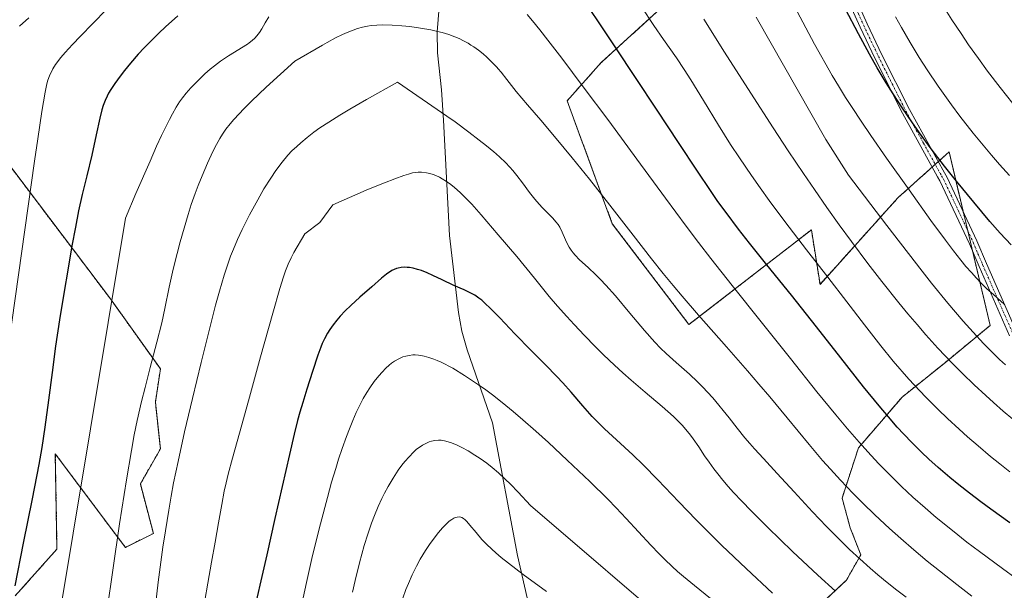
# Model space of a CAD drawing. Units: metres. Extents: x 638644 to 642125, y 4704366 to 4706734.
# Drawn here: x 641004 to 641256, y 4706295 to 4706441 of the extents above; entities that cross this region are included whole.
import ezdxf

# ---------------------------------------------------------------- set-up
doc = ezdxf.new("R2010")
doc.units = ezdxf.units.M
doc.header["$MEASUREMENT"] = 0
doc.linetypes.add('TRAZO_Y_PUNTO', pattern=[1, 0.5, -0.25, 0, -0.25])
doc.linetypes.add('TRAZOS', pattern=[0.75, 0.5, -0.25])
for name, color, linetype, lineweight in [('Arbolado forestal', 92, 'TRAZOS', 0), ('Arbolado forestal CxS', 92, 'Continuous', 0), ('Camino', 19, 'Continuous', 0), ('Camino Cxs', 19, 'Continuous', 0), ('Camino eje', 39, 'TRAZO_Y_PUNTO', 13), ('Corriente natural lineal', 142, 'Continuous', 13), ('Curva de nivel maestra', 36, 'Continuous', 30), ('Curva de nivel normal', 36, 'Continuous', 0)]:
    doc.layers.add(name, color=color, linetype=linetype, lineweight=lineweight)

# ---------------------------------------------------------------- blocks, each defined once
blk = doc.blocks.new('*U169')
at = {"layer": 'Curva de nivel normal', "color": 36, "linetype": 'Continuous', "lineweight": 0}
blk.add_polyline3d([(641138.98, 4706294.6, 960), (641133, 4706298.95, 960), (641129.29, 4706301.78, 960), (641127.41, 4706303.3, 960), (641126.06, 4706304.45, 960), (641125, 4706305.4, 960), (641123.68, 4706306.67, 960), (641122.51, 4706307.88, 960), (641120.99, 4706309.61, 960), (641119.42, 4706311.5, 960), (641118.63, 4706312.43, 960), (641118.22, 4706312.83, 960), (641117.78, 4706313.19, 960), (641117.36, 4706313.43, 960), (641117.08, 4706313.55, 960), (641116.71, 4706313.6, 960), (641116.19, 4706313.58, 960), (641115.68, 4706313.44, 960), (641115.31, 4706313.29, 960), (641114.83, 4706312.98, 960), (641114.16, 4706312.49, 960), (641113.63, 4706312.01, 960), (641112.46, 4706310.8, 960), (641111.42, 4706309.64, 960), (641109.31, 4706306.83, 960), (641108.12, 4706305.04, 960), (641106.77, 4706302.83, 960), (641105.79, 4706301.05, 960), (641104.7, 4706298.84, 960), (641103.72, 4706296.65, 960), (641103.07, 4706295.06, 960), (641102.27, 4706292.91, 960)], dxfattribs=at)

msp = doc.modelspace()

# ---------------------------------------------------------------- linework, layer by layer
at = {"layer": 'Arbolado forestal', "color": 92, "linetype": 'TRAZOS', "lineweight": 0}
for points in [[(641167.25, 4706442.57, 1006.09), (641152.92, 4706429.54, 997.91), (641144.24, 4706419.81, 993), (641155.77, 4706388.45, 988.72), (641175.35, 4706362.68, 988.81), (641206.59, 4706386.9, 1006.76), (641208.8, 4706372.96, 1003.25), (641228.65, 4706395.02, 1017.65), (641237.43, 4706402.89, 1023.86), (641238.2, 4706403.58, 1024.15), (641238.97, 4706404.26, 1024.42), (641241.74, 4706406.75, 1025.75), (641245.38, 4706391.39, 1023.21), (641246.51, 4706386.64, 1022.52), (641247.72, 4706381.54, 1021.57), (641252.24, 4706362.5, 1017.32), (641240.38, 4706352.7, 1009.6), (641229.76, 4706344.2, 1003.03), (641218.61, 4706331.24, 994.67), (641214.44, 4706318.44, 989.05), (641216.51, 4706310.86, 987.17), (641219.2, 4706303.93, 985.67), (641215.53, 4706297.49, 982.16), (641203.7, 4706286.42, 974.32)], [(641167.25, 4706442.57, 1006.09), (641152.92, 4706429.54, 997.91), (641144.24, 4706419.81, 993), (641155.77, 4706388.45, 988.72), (641175.35, 4706362.68, 988.81), (641206.59, 4706386.9, 1006.76), (641208.8, 4706372.96, 1003.25), (641228.65, 4706395.02, 1017.65), (641237.43, 4706402.89, 1023.86), (641238.2, 4706403.58, 1024.15), (641238.97, 4706404.26, 1024.42), (641241.74, 4706406.75, 1025.75), (641245.38, 4706391.39, 1023.21), (641246.51, 4706386.64, 1022.52), (641247.72, 4706381.54, 1021.57), (641252.24, 4706362.5, 1017.32), (641240.38, 4706352.7, 1009.6), (641229.76, 4706344.2, 1003.03), (641218.61, 4706331.24, 994.67), (641214.44, 4706318.44, 989.05), (641216.51, 4706310.86, 987.17), (641219.2, 4706303.93, 985.67), (641215.53, 4706297.49, 982.16), (641203.7, 4706286.42, 974.32)], [(641003.38, 4706293.49, 999.84), (641014.02, 4706305.42, 996.15), (641013.59, 4706329.69, 998.19), (641031.47, 4706305.84, 988.72), (641038.63, 4706309.4, 986.04), (641035.3, 4706322.02, 988.37), (641040.41, 4706330.97, 986.4), (641039.13, 4706342.89, 988.29), (641040.41, 4706351.41, 988.89), (641027.64, 4706369.29, 995.2), (640990.61, 4706418.26, 1012.81)], [(641003.38, 4706293.49, 999.84), (641014.02, 4706305.42, 996.15), (641013.59, 4706329.69, 998.19), (641031.47, 4706305.84, 988.72), (641038.63, 4706309.4, 986.04), (641035.3, 4706322.02, 988.37), (641040.41, 4706330.97, 986.4), (641039.13, 4706342.89, 988.29), (641040.41, 4706351.41, 988.89), (641027.64, 4706369.29, 995.2), (640990.61, 4706418.26, 1012.81)]]:
    msp.add_polyline3d(points, dxfattribs=at)
at = {"layer": 'Arbolado forestal CxS', "color": 92, "linetype": 'Continuous', "lineweight": 0}
for points in [[(641167.25, 4706442.57, 1006.09), (641152.92, 4706429.54, 997.91), (641144.24, 4706419.81, 993), (641155.77, 4706388.45, 988.72), (641175.35, 4706362.68, 988.81), (641206.59, 4706386.89, 1006.76), (641208.8, 4706372.96, 1003.25), (641228.65, 4706395.02, 1017.65), (641241.74, 4706406.75, 1025.75), (641252.24, 4706362.5, 1017.32), (641240.38, 4706352.7, 1009.6), (641229.76, 4706344.2, 1003.03), (641218.61, 4706331.24, 994.67), (641214.44, 4706318.44, 989.05), (641216.51, 4706310.86, 987.17), (641219.2, 4706303.93, 985.67), (641215.53, 4706297.49, 982.16), (641203.7, 4706286.42, 974.32)], [(641203.7, 4706286.42, 974.32), (641215.53, 4706297.49, 982.16), (641219.2, 4706303.93, 985.67), (641216.51, 4706310.86, 987.17), (641214.44, 4706318.44, 989.05), (641218.61, 4706331.24, 994.67), (641229.76, 4706344.2, 1003.03), (641240.38, 4706352.7, 1009.6), (641252.24, 4706362.5, 1017.32), (641241.74, 4706406.75, 1025.75), (641228.65, 4706395.02, 1017.65), (641208.8, 4706372.96, 1003.25), (641206.59, 4706386.89, 1006.76), (641175.35, 4706362.68, 988.81), (641155.77, 4706388.45, 988.72), (641144.24, 4706419.81, 993), (641152.92, 4706429.54, 997.91), (641167.25, 4706442.57, 1006.09)], [(641003.38, 4706293.49, 999.84), (641014.02, 4706305.42, 996.15), (641013.59, 4706329.69, 998.19), (641031.47, 4706305.84, 988.72), (641038.63, 4706309.4, 986.04), (641035.3, 4706322.02, 988.37), (641040.41, 4706330.97, 986.4), (641039.13, 4706342.89, 988.29), (641040.41, 4706351.41, 988.89), (641027.64, 4706369.29, 995.2), (640990.61, 4706418.26, 1012.81)], [(640990.61, 4706418.26, 1012.81), (641027.64, 4706369.29, 995.2), (641040.41, 4706351.41, 988.89), (641039.13, 4706342.89, 988.29), (641040.41, 4706330.97, 986.4), (641035.3, 4706322.02, 988.37), (641038.63, 4706309.4, 986.04), (641031.47, 4706305.84, 988.72), (641013.59, 4706329.69, 998.19), (641014.02, 4706305.42, 996.15), (641003.38, 4706293.49, 999.84)]]:
    msp.add_polyline3d(points, dxfattribs=at)
at = {"layer": 'Camino', "color": 19, "linetype": 'Continuous', "lineweight": 0}
for points in [[(641257.2, 4706359.83, 1017.74), (641249.43, 4706377.5, 1020.78), (641246.98, 4706383.29, 1022.01), (641239.42, 4706399.36, 1023.34), (641238.79, 4706400.43, 1023.45), (641229.83, 4706416.69, 1024.91), (641222.82, 4706430.68, 1025.82), (641219.04, 4706438.59, 1025.92), (641214.91, 4706447.88, 1026.04), (641209.58, 4706462.56, 1026.67), (641202.64, 4706485.74, 1027.87), (641200.18, 4706492.37, 1028.12), (641199.52, 4706494.89, 1028.14), (641198.29, 4706503.69, 1028.79), (641196.51, 4706508.48, 1028.82), (641194.24, 4706512.78, 1028.61), (641188.26, 4706521.17, 1028.79), (641186.68, 4706523.92, 1029.03), (641181.44, 4706535.78, 1029.75), (641173.25, 4706552.92, 1030.86), (641169.32, 4706562.09, 1031.7), (641165.05, 4706571.02, 1032.02), (641163.53, 4706572.99, 1032.03), (641161.69, 4706573.92, 1031.99)], [(641165.32, 4706574.63, 1032.38), (641166.76, 4706572.07, 1032.27), (641171.14, 4706562.92, 1031.82), (641175.07, 4706553.74, 1031.19), (641183.25, 4706536.61, 1030.22), (641188.46, 4706524.83, 1029.47), (641189.95, 4706522.25, 1029.28), (641195.94, 4706513.83, 1029.16), (641198.34, 4706509.3, 1029.56), (641200.24, 4706504.19, 1029.2), (641201.48, 4706495.28, 1028.8), (641202.09, 4706492.98, 1028.88), (641204.53, 4706486.38, 1028.38), (641211.48, 4706463.19, 1027.38), (641216.77, 4706448.63, 1026.82), (641220.86, 4706439.43, 1026.43), (641224.62, 4706431.56, 1026.34), (641231.6, 4706417.62, 1025.45), (641240.55, 4706401.39, 1024.02), (641241.24, 4706400.21, 1023.94), (641248.81, 4706384.1, 1022.44), (641251.26, 4706378.29, 1021.41), (641259, 4706360.7, 1018.32)]]:
    msp.add_polyline3d(points, dxfattribs=at)
at = {"layer": 'Camino Cxs', "color": 19, "linetype": 'Continuous', "lineweight": 0}
for points in [[(641257.2, 4706359.83, 1017.74), (641249.43, 4706377.5, 1020.78), (641246.98, 4706383.29, 1022.01), (641239.42, 4706399.36, 1023.34), (641238.79, 4706400.43, 1023.45), (641229.83, 4706416.69, 1024.91), (641222.82, 4706430.68, 1025.82), (641219.04, 4706438.59, 1025.92), (641214.91, 4706447.88, 1026.04)], [(641216.77, 4706448.63, 1026.82), (641220.86, 4706439.43, 1026.43), (641224.62, 4706431.56, 1026.34), (641231.6, 4706417.62, 1025.45), (641240.55, 4706401.39, 1024.02), (641241.24, 4706400.21, 1023.94), (641248.81, 4706384.1, 1022.44), (641251.26, 4706378.29, 1021.41), (641259, 4706360.7, 1018.32)]]:
    msp.add_polyline3d(points, dxfattribs=at)
at = {"layer": 'Camino eje', "color": 39, "linetype": 'TRAZO_Y_PUNTO', "lineweight": 13}
msp.add_polyline3d([(641215.84, 4706448.26, 1026.42), (641219.95, 4706439.01, 1026.18), (641223.72, 4706431.12, 1026.07), (641227.21, 4706424.15, 1025.7), (641230.72, 4706417.16, 1025.19), (641235.2, 4706409.03, 1024.64), (641239.83, 4706400.64, 1023.72), (641240.33, 4706399.79, 1023.65), (641244.11, 4706391.75, 1023.12), (641247.9, 4706383.7, 1022.22), (641249.12, 4706380.79, 1021.58), (641250.35, 4706377.9, 1021.1), (641254.22, 4706369.1, 1019.7), (641258.1, 4706360.27, 1018.03)], dxfattribs=at)
at = {"layer": 'Corriente natural lineal', "color": 142, "linetype": 'Continuous', "lineweight": 13}
msp.add_polyline3d([(641158.43, 4706542.44, 1025.43), (641143.78, 4706526.08, 1019.72), (641134.65, 4706519.04, 1016.55), (641127.88, 4706510.88, 1013.57), (641122.95, 4706506.72, 1012.39), (641121.31, 4706505.13, 1011.99), (641119.99, 4706503.16, 1011.32), (641118.3, 4706498.67, 1009.39), (641117.04, 4706491.58, 1006.87), (641111.8, 4706446.94, 992.25), (641111.06, 4706437.44, 989.33), (641111.17, 4706432.03, 987.23), (641112.17, 4706422.63, 986.49), (641112.66, 4706414.9, 984.36), (641114.23, 4706385.42, 977.33), (641116.51, 4706365.82, 973.18), (641117.4, 4706360.99, 972.2), (641118.72, 4706356.24, 971.1), (641125.2, 4706337.59, 967.17), (641131.57, 4706303.76, 961.02), (641136.47, 4706282.15, 956.18)], dxfattribs=at)
at = {"layer": 'Curva de nivel maestra', "color": 36, "linetype": 'Continuous', "lineweight": 30}
for points in [[(641257.23, 4706312.14, 1000), (641252.43, 4706315.56, 1000), (641249.81, 4706317.49, 1000), (641246.95, 4706319.66, 1000), (641244.22, 4706321.81, 1000), (641241.94, 4706323.68, 1000), (641238.96, 4706326.23, 1000), (641236.55, 4706328.38, 1000), (641234.69, 4706330.15, 1000), (641232.21, 4706332.61, 1000), (641230.17, 4706334.73, 1000), (641228.52, 4706336.53, 1000), (641226.26, 4706339.12, 1000), (641223.88, 4706341.95, 1000), (641219.92, 4706346.85, 1000), (641214.15, 4706354.18, 1000), (641207.92, 4706362.13, 1000), (641201.51, 4706370.18, 1000), (641195.22, 4706377.97, 1000), (641190.79, 4706383.48, 1000), (641188.01, 4706387.04, 1000), (641184.82, 4706391.28, 1000), (641182.74, 4706394.14, 1000), (641180.81, 4706396.94, 1000), (641177.53, 4706401.83, 1000), (641172.69, 4706409.17, 1000), (641167.22, 4706417.45, 1000), (641161.73, 4706425.72, 1000), (641156.7, 4706433.31, 1000), (641152.59, 4706439.48, 1000), (641149.98, 4706443.33, 1000)], [(641257.61, 4706383.02, 1025), (641254.81, 4706386.04, 1025), (641252.16, 4706389.04, 1025), (641248.03, 4706393.94, 1025), (641243.66, 4706399.28, 1025), (641240.6, 4706403.16, 1025), (641237.21, 4706407.58, 1025), (641234.21, 4706411.63, 1025), (641232.21, 4706414.46, 1025), (641229.86, 4706417.9, 1025), (641227.48, 4706421.54, 1025), (641225.68, 4706424.41, 1025), (641223.39, 4706428.21, 1025), (641221.4, 4706431.69, 1025), (641218.6, 4706436.86, 1025), (641215.29, 4706443.19, 1025)], [(641044.83, 4706441.45, 1000), (641041.76, 4706438.7, 1000), (641040.04, 4706437.09, 1000), (641038.12, 4706435.21, 1000), (641036.28, 4706433.32, 1000), (641034.74, 4706431.67, 1000), (641032.76, 4706429.42, 1000), (641031.22, 4706427.57, 1000), (641030.11, 4706426.13, 1000), (641028.75, 4706424.24, 1000), (641027.77, 4706422.72, 1000), (641027.19, 4706421.73, 1000), (641026.79, 4706420.96, 1000), (641026.29, 4706419.84, 1000), (641025.81, 4706418.59, 1000), (641025.45, 4706417.47, 1000), (641024.93, 4706415.34, 1000), (641024.03, 4706411.1, 1000), (641022.88, 4706405.9, 1000), (641021.61, 4706400.64, 1000), (641020.46, 4706395.9, 1000), (641019.54, 4706391.72, 1000), (641018.71, 4706387.55, 1000), (641017.84, 4706382.79, 1000), (641016.84, 4706377.1, 1000), (641015.74, 4706370.63, 1000), (641014.64, 4706363.88, 1000), (641013.65, 4706357.19, 1000), (641012.76, 4706350.45, 1000), (641011.88, 4706343.43, 1000), (641010.95, 4706336.48, 1000), (641010.15, 4706331.3, 1000), (641009.37, 4706326.97, 1000), (641007.65, 4706318.22, 1000), (641005.39, 4706306.93, 1000), (641003.22, 4706296.07, 1000)], [(641196.63, 4706294.17, 975), (641189.92, 4706300.45, 975), (641183.73, 4706306.36, 975), (641180.21, 4706309.78, 975), (641177.19, 4706312.83, 975), (641172.72, 4706317.48, 975), (641167.42, 4706323.07, 975), (641163.68, 4706326.9, 975), (641161.01, 4706329.45, 975), (641156.83, 4706333.26, 975), (641153.79, 4706336.09, 975), (641152.17, 4706337.68, 975), (641150.67, 4706339.26, 975), (641148.26, 4706341.94, 975), (641145.26, 4706345.41, 975), (641143.13, 4706347.83, 975), (641141.58, 4706349.49, 975), (641138.72, 4706352.41, 975), (641135.07, 4706356.09, 975), (641130.93, 4706360.34, 975), (641127.05, 4706364.4, 975), (641124.61, 4706366.9, 975), (641123.36, 4706368.09, 975), (641122.45, 4706368.89, 975), (641121.7, 4706369.48, 975), (641120.69, 4706370.17, 975), (641119.65, 4706370.75, 975), (641117.94, 4706371.54, 975), (641115.32, 4706372.71, 975), (641112.35, 4706374.12, 975), (641109.99, 4706375.25, 975), (641108.48, 4706375.9, 975), (641107.03, 4706376.46, 975), (641106.03, 4706376.78, 975), (641104.95, 4706377.06, 975), (641104.03, 4706377.23, 975), (641103.45, 4706377.3, 975), (641102.78, 4706377.32, 975), (641101.9, 4706377.26, 975), (641101.12, 4706377.13, 975), (641100.71, 4706377.02, 975), (641099.47, 4706376.47, 975), (641098.16, 4706375.58, 975), (641096.88, 4706374.54, 975), (641094.35, 4706372.36, 975), (641091.32, 4706369.7, 975), (641089.02, 4706367.59, 975), (641087.6, 4706366.2, 975), (641086.3, 4706364.81, 975), (641085.42, 4706363.8, 975), (641084.51, 4706362.64, 975), (641083.68, 4706361.48, 975), (641083.05, 4706360.47, 975), (641082.29, 4706359.08, 975), (641081.73, 4706357.9, 975), (641081.34, 4706356.91, 975), (641080.64, 4706354.9, 975), (641079.28, 4706350.7, 975), (641077.83, 4706346.21, 975), (641076.76, 4706342.83, 975), (641076.02, 4706340.36, 975), (641075.44, 4706338.23, 975), (641074.57, 4706334.77, 975), (641073.34, 4706329.56, 975), (641069.65, 4706313.24, 975), (641067.59, 4706303.9, 975), (641063.61, 4706286.59, 975)]]:
    msp.add_polyline3d(points, dxfattribs=at)
at = {"layer": 'Curva de nivel normal', "color": 36, "linetype": 'Continuous', "lineweight": 0}
for points in [[(641001.72, 4706357.89, 1005), (641008.25, 4706404.38, 1005), (641009.09, 4706410.11, 1005), (641010.18, 4706417.11, 1005), (641011.02, 4706422.01, 1005), (641011.44, 4706424.13, 1005), (641011.7, 4706425.1, 1005), (641012.11, 4706426.2, 1005), (641012.98, 4706427.97, 1005), (641013.68, 4706429.05, 1005), (641015.03, 4706430.85, 1005), (641016.11, 4706432.14, 1005), (641018, 4706434.21, 1005), (641020.01, 4706436.32, 1005), (641023.16, 4706439.52, 1005), (641026.69, 4706443.1, 1005)], [(641163.24, 4706443.77, 1005), (641166.37, 4706439.06, 1005), (641168.87, 4706435.43, 1005), (641172.13, 4706430.77, 1005), (641174.14, 4706427.77, 1005), (641175.79, 4706425.16, 1005), (641179.03, 4706419.88, 1005), (641182.91, 4706413.55, 1005), (641185.99, 4706408.68, 1005), (641188.25, 4706405.22, 1005), (641191.28, 4706400.76, 1005), (641193.5, 4706397.58, 1005), (641195.81, 4706394.38, 1005), (641199.84, 4706389.02, 1005), (641205.38, 4706381.81, 1005), (641210.81, 4706374.83, 1005), (641215.68, 4706368.51, 1005), (641220.18, 4706362.62, 1005), (641224.33, 4706357.26, 1005), (641227.46, 4706353.37, 1005), (641231.44, 4706348.78, 1005), (641235.71, 4706344.29, 1005), (641237.33, 4706342.65, 1005), (641238.99, 4706341.01, 1005), (641241.37, 4706338.74, 1005), (641244.28, 4706336.04, 1005), (641246.45, 4706334.08, 1005), (641249.14, 4706331.74, 1005), (641252.35, 4706329.05, 1005), (641254.66, 4706327.19, 1005), (641257.28, 4706325.15, 1005)], [(641258, 4706419.1, 1035), (641254.8, 4706423.17, 1035), (641251.59, 4706427.37, 1035), (641249.25, 4706430.56, 1035), (641246.73, 4706434.12, 1035), (641244.79, 4706436.96, 1035), (641242.49, 4706440.46, 1035), (641240.34, 4706443.86, 1035)], [(641006.84, 4706440.96, 1010), (641004.45, 4706438.85, 1010)], [(641015.18, 4706291.49, 995), (641018.11, 4706309.48, 995), (641031.54, 4706389.88, 995), (641034.18, 4706396.13, 995), (641037.77, 4706404.42, 995), (641039.44, 4706408.19, 995), (641040.7, 4706410.92, 995), (641041.62, 4706412.85, 995), (641042.72, 4706415.04, 995), (641043.5, 4706416.51, 995), (641044.45, 4706418.15, 995), (641045.33, 4706419.54, 995), (641046.05, 4706420.55, 995), (641047.03, 4706421.79, 995), (641048.17, 4706423.09, 995), (641049.94, 4706424.93, 995), (641051.8, 4706426.69, 995), (641053.14, 4706427.87, 995), (641054.22, 4706428.73, 995), (641055.78, 4706429.89, 995), (641057.77, 4706431.24, 995), (641060.46, 4706432.91, 995), (641062.21, 4706433.98, 995), (641062.61, 4706434.23, 995), (641063.09, 4706434.57, 995), (641063.86, 4706435.18, 995), (641064.54, 4706435.8, 995), (641065.05, 4706436.37, 995), (641065.68, 4706437.21, 995), (641066.3, 4706438.19, 995), (641067.2, 4706439.74, 995), (641068.08, 4706441.22, 995)], [(641134.04, 4706441.82, 995), (641135.37, 4706440.24, 995), (641137.28, 4706437.9, 995), (641139.34, 4706435.3, 995), (641142.89, 4706430.66, 995), (641148.38, 4706423.4, 995), (641154.86, 4706414.69, 995), (641162.05, 4706404.91, 995), (641169.32, 4706394.99, 995), (641174.64, 4706387.81, 995), (641177.79, 4706383.64, 995), (641180.96, 4706379.53, 995), (641186.34, 4706372.69, 995), (641193.76, 4706363.39, 995), (641201.23, 4706354.04, 995), (641208.01, 4706345.55, 995), (641212.8, 4706339.66, 995), (641215.82, 4706336.07, 995), (641218.8, 4706332.65, 995), (641221, 4706330.19, 995), (641223.76, 4706327.25, 995), (641227.1, 4706323.84, 995), (641229.59, 4706321.4, 995), (641232.53, 4706318.65, 995), (641235.6, 4706315.91, 995), (641238.44, 4706313.5, 995), (641242.59, 4706310.12, 995), (641246.29, 4706307.21, 995), (641249.5, 4706304.78, 995), (641255.39, 4706300.44, 995), (641265.87, 4706292.81, 995)], [(641258.05, 4706338.57, 1010), (641255.59, 4706340.61, 1010), (641253.07, 4706342.79, 1010), (641251.09, 4706344.56, 1010), (641248.17, 4706347.29, 1010), (641245.15, 4706350.21, 1010), (641242.52, 4706352.88, 1010), (641238.89, 4706356.72, 1010), (641235.82, 4706360.1, 1010), (641233.56, 4706362.68, 1010), (641231.22, 4706365.45, 1010), (641228.88, 4706368.28, 1010), (641224.54, 4706373.68, 1010), (641221.01, 4706378.3, 1010), (641216.82, 4706383.9, 1010), (641213.73, 4706388.14, 1010), (641210.58, 4706392.58, 1010), (641207.4, 4706397.15, 1010), (641204.58, 4706401.25, 1010), (641200.7, 4706407.03, 1010), (641196.82, 4706412.92, 1010), (641191.11, 4706421.76, 1010), (641184.44, 4706432.23, 1010), (641179.13, 4706440.61, 1010)], [(641192.48, 4706441.12, 1015), (641210.26, 4706409.91, 1015), (641216.08, 4706400.86, 1015), (641225.85, 4706388.02, 1015), (641234.85, 4706376.34, 1015), (641237.3, 4706373.25, 1015), (641241.44, 4706368.19, 1015), (641245.36, 4706363.57, 1015), (641247.87, 4706360.74, 1015), (641250.57, 4706357.84, 1015), (641253.08, 4706355.28, 1015), (641254.63, 4706353.79, 1015), (641256.12, 4706352.45, 1015)], [(641255.93, 4706367.86, 1020), (641253.05, 4706370.34, 1020), (641251.41, 4706371.83, 1020), (641249.86, 4706373.34, 1020), (641248.75, 4706374.51, 1020), (641247.43, 4706375.96, 1020), (641246.05, 4706377.54, 1020), (641244.78, 4706379.1, 1020), (641242.89, 4706381.48, 1020), (641240.8, 4706384.25, 1020), (641237.09, 4706389.3, 1020), (641231.54, 4706397.05, 1020), (641225.8, 4706405.15, 1020), (641221.74, 4706410.97, 1020), (641219.29, 4706414.58, 1020), (641216.97, 4706418.09, 1020), (641215.32, 4706420.68, 1020), (641213.5, 4706423.6, 1020), (641211.89, 4706426.3, 1020), (641207.35, 4706434.28, 1020), (641203, 4706442.59, 1020)], [(641228.08, 4706441.25, 1030), (641229.61, 4706438.48, 1030), (641231.79, 4706434.7, 1030), (641234.12, 4706430.86, 1030), (641236.11, 4706427.74, 1030)], [(641247.56, 4706293.41, 990), (641243.69, 4706296.36, 990), (641239.26, 4706299.83, 990), (641236.17, 4706302.34, 990), (641232.74, 4706305.2, 990), (641229.41, 4706308.08, 990), (641226.57, 4706310.62, 990), (641222.78, 4706314.15, 990), (641219.69, 4706317.15, 990), (641217.26, 4706319.6, 990), (641214.07, 4706322.96, 990), (641211.48, 4706325.77, 990), (641209.46, 4706328.05, 990), (641206.05, 4706332.08, 990), (641200.44, 4706338.86, 990), (641195.95, 4706344.25, 990), (641193.2, 4706347.51, 990), (641190.25, 4706350.91, 990), (641184.89, 4706356.99, 990), (641177.79, 4706365.07, 990), (641173.61, 4706369.91, 990), (641171.32, 4706372.63, 990), (641168.79, 4706375.72, 990), (641165.8, 4706379.46, 990), (641161.06, 4706385.55, 990), (641155.17, 4706393.19, 990), (641149.99, 4706399.81, 990), (641145.57, 4706405.26, 990), (641141.44, 4706410.21, 990), (641137.53, 4706414.82, 990), (641134.1, 4706418.8, 990), (641131.25, 4706422.2, 990), (641128.85, 4706425.24, 990), (641127.39, 4706427.1, 990), (641126.63, 4706428, 990), (641126.27, 4706428.41, 990), (641125.1, 4706429.62, 990), (641123.75, 4706430.9, 990), (641122.77, 4706431.76, 990), (641121.59, 4706432.69, 990), (641120.43, 4706433.55, 990), (641119.69, 4706434.04, 990), (641118.96, 4706434.49, 990), (641117.82, 4706435.12, 990), (641116.65, 4706435.69, 990), (641115.6, 4706436.12, 990), (641114.02, 4706436.69, 990), (641112.38, 4706437.21, 990), (641111.16, 4706437.53, 990), (641109.46, 4706437.89, 990), (641106.81, 4706438.36, 990), (641104.05, 4706438.74, 990), (641102.02, 4706438.95, 990), (641099.59, 4706439.1, 990), (641097.2, 4706439.15, 990), (641095.64, 4706439.12, 990), (641094.26, 4706439.02, 990), (641093.26, 4706438.88, 990), (641092.02, 4706438.61, 990), (641090.71, 4706438.24, 990), (641089.62, 4706437.86, 990), (641088.12, 4706437.25, 990), (641086.87, 4706436.69, 990), (641085.15, 4706435.84, 990), (641083.01, 4706434.72, 990), (641081.78, 4706434.04, 990), (641074.76, 4706429.88, 990), (641067.43, 4706423.26, 990), (641063.67, 4706419.71, 990), (641061.69, 4706417.75, 990), (641060.49, 4706416.5, 990), (641059.12, 4706415, 990), (641058.19, 4706413.91, 990), (641057.15, 4706412.56, 990), (641056.25, 4706411.27, 990), (641055.58, 4706410.2, 990), (641054.73, 4706408.67, 990), (641053.81, 4706406.85, 990), (641052.43, 4706403.88, 990), (641051.04, 4706400.64, 990), (641050.06, 4706398.19, 990), (641049.3, 4706396.13, 990), (641048.31, 4706393.3, 990), (641047.51, 4706390.83, 990), (641046.46, 4706387.33, 990), (641045.46, 4706383.79, 990), (641044.69, 4706380.84, 990), (641043.71, 4706376.81, 990), (641042.68, 4706372.22, 990), (641041.54, 4706366.79, 990), (641040.74, 4706363.11, 990), (641039.53, 4706358.19, 990), (641037.83, 4706351.72, 990), (641036.49, 4706346.67, 990), (641035.61, 4706343.06, 990), (641034.51, 4706338.2, 990), (641033.76, 4706334.56, 990), (641033.02, 4706330.56, 990), (641031.77, 4706323.11, 990), (641030.01, 4706311.85, 990), (641028.26, 4706300.05, 990), (641026.82, 4706289.95, 990)], [(641236.11, 4706427.74, 1030), (641238.92, 4706423.56, 1030), (641242.35, 4706418.74, 1030), (641244.51, 4706415.9, 1030), (641247.92, 4706411.57, 1030), (641249.98, 4706409.03, 1030), (641252.58, 4706405.93, 1030), (641254.61, 4706403.59, 1030), (641257.18, 4706400.71, 1030)], [(641230.79, 4706293.1, 985), (641228.45, 4706294.9, 985), (641225.94, 4706296.9, 985), (641223.55, 4706298.86, 985), (641221.56, 4706300.56, 985), (641218.93, 4706302.9, 985), (641216.34, 4706305.32, 985), (641213.01, 4706308.58, 985), (641210.47, 4706311.15, 985), (641206.89, 4706314.93, 985), (641202.2, 4706319.98, 985), (641197.85, 4706324.71, 985), (641194.33, 4706328.52, 985), (641192.1, 4706330.96, 985), (641190.86, 4706332.36, 985), (641189.63, 4706333.83, 985), (641187.66, 4706336.27, 985), (641185.59, 4706338.91, 985), (641181.45, 4706344.02, 985), (641178.83, 4706346.82, 985), (641177.53, 4706348.11, 985), (641175.46, 4706350.01, 985), (641172.05, 4706353, 985), (641169.51, 4706355.28, 985), (641168.06, 4706356.69, 985), (641166.6, 4706358.23, 985), (641164.02, 4706361.17, 985), (641160.26, 4706365.65, 985), (641156.57, 4706370.02, 985), (641154.12, 4706372.79, 985), (641152.79, 4706374.2, 985), (641151.56, 4706375.42, 985), (641149.62, 4706377.23, 985), (641147.43, 4706379.25, 985), (641146.31, 4706380.38, 985), (641145.78, 4706380.99, 985), (641145.24, 4706381.7, 985), (641144.77, 4706382.43, 985), (641144.41, 4706383.09, 985), (641143.85, 4706384.31, 985), (641142.96, 4706386.32, 985), (641142.36, 4706387.55, 985), (641141.94, 4706388.21, 985), (641141.39, 4706388.95, 985), (641140.58, 4706389.86, 985), (641139.17, 4706391.29, 985), (641137.93, 4706392.53, 985), (641137.07, 4706393.45, 985), (641136.01, 4706394.69, 985), (641134.66, 4706396.42, 985), (641132.84, 4706398.86, 985), (641131.41, 4706400.74, 985), (641130.42, 4706401.99, 985), (641129.64, 4706402.89, 985), (641128.48, 4706404.09, 985), (641127.05, 4706405.46, 985), (641126.12, 4706406.29, 985), (641125.54, 4706406.78, 985), (641123.65, 4706408.34, 985), (641121.82, 4706409.79, 985), (641119.13, 4706411.83, 985), (641115.62, 4706414.4, 985), (641113.53, 4706415.89, 985), (641100.91, 4706424.54, 985), (641092.99, 4706420.1, 985), (641088.79, 4706417.68, 985), (641086.19, 4706416.13, 985), (641083.4, 4706414.39, 985), (641081.14, 4706412.89, 985), (641079.62, 4706411.81, 985), (641077.87, 4706410.45, 985), (641076.25, 4706409.11, 985), (641075.22, 4706408.18, 985), (641074.01, 4706407.02, 985), (641072.95, 4706405.9, 985), (641071.48, 4706404.15, 985), (641069.91, 4706402.06, 985), (641068.57, 4706400.09, 985), (641066.84, 4706397.32, 985), (641065.25, 4706394.57, 985), (641063.19, 4706390.69, 985), (641061.28, 4706386.92, 985), (641060.1, 4706384.4, 985), (641059.06, 4706381.96, 985), (641058.35, 4706380.17, 985), (641057.6, 4706378.08, 985), (641056.71, 4706375.35, 985), (641055.49, 4706371.24, 985), (641054.51, 4706367.68, 985), (641053, 4706361.84, 985), (641050.82, 4706353.06, 985), (641048.6, 4706343.85, 985), (641046.61, 4706335.35, 985), (641044.93, 4706327.78, 985), (641043.8, 4706322.3, 985), (641043.17, 4706318.93, 985), (641042.55, 4706315.35, 985), (641041.68, 4706310.1, 985), (641041.04, 4706305.91, 985), (641040.32, 4706300.8, 985), (641039.83, 4706296.98, 985), (641039.24, 4706291.81, 985)], [(641212.76, 4706294.65, 980), (641208.22, 4706298.77, 980), (641201.81, 4706304.79, 980), (641195.46, 4706310.92, 980), (641191.2, 4706315.15, 980), (641188.82, 4706317.62, 980), (641186.74, 4706319.86, 980), (641185.37, 4706321.39, 980), (641183.99, 4706323.03, 980), (641182.72, 4706324.59, 980), (641181.72, 4706325.89, 980), (641180.48, 4706327.59, 980), (641179.34, 4706329.24, 980), (641177.84, 4706331.5, 980), (641176.46, 4706333.53, 980), (641175.77, 4706334.48, 980), (641173.7, 4706336.97, 980), (641171.37, 4706339.24, 980), (641168.48, 4706341.77, 980), (641164.13, 4706345.44, 980), (641160.56, 4706348.5, 980), (641158.43, 4706350.39, 980), (641156.35, 4706352.3, 980), (641153.5, 4706355, 980), (641151.38, 4706357.11, 980), (641148.64, 4706359.93, 980), (641146, 4706362.72, 980), (641144.13, 4706364.77, 980), (641141.81, 4706367.41, 980), (641139.7, 4706369.9, 980), (641135.88, 4706374.57, 980), (641131.38, 4706380.06, 980), (641126.66, 4706385.64, 980), (641122.29, 4706390.68, 980), (641119.88, 4706393.4, 980), (641118.51, 4706394.85, 980), (641116.94, 4706396.37, 980), (641115.5, 4706397.65, 980), (641114.52, 4706398.43, 980), (641113.42, 4706399.21, 980), (641112.37, 4706399.89, 980), (641111.64, 4706400.3, 980), (641110.76, 4706400.73, 980), (641110.07, 4706401, 980), (641109.19, 4706401.26, 980), (641108.31, 4706401.43, 980), (641107.07, 4706401.56, 980), (641106.24, 4706401.59, 980), (641105.66, 4706401.54, 980), (641104.81, 4706401.38, 980), (641103.76, 4706401.11, 980), (641102.59, 4706400.74, 980), (641100.22, 4706399.9, 980), (641097.63, 4706398.89, 980), (641094, 4706397.4, 980), (641092.97, 4706396.98, 980), (641084.42, 4706393.26, 980), (641081.09, 4706388.77, 980), (641077.31, 4706385.88, 980), (641074.49, 4706381.06, 980), (641073.82, 4706379.77, 980), (641073.07, 4706378.13, 980), (641072.38, 4706376.45, 980), (641071.83, 4706374.89, 980), (641070.9, 4706371.92, 980), (641069.08, 4706365.6, 980), (641065.99, 4706354.43, 980), (641062.91, 4706343.22, 980), (641060.61, 4706334.96, 980), (641058.82, 4706328.61, 980), (641057.72, 4706324.55, 980), (641057.17, 4706322.33, 980), (641056.71, 4706320.22, 980), (641056.06, 4706316.78, 980), (641055.25, 4706312.07, 980), (641054.39, 4706307.15, 980), (641053.45, 4706302.06, 980), (641052.49, 4706296.73, 980), (641051.75, 4706292.32, 980)], [(641180.85, 4706292.81, 970), (641176.75, 4706296.12, 970), (641173.93, 4706298.42, 970), (641172.43, 4706299.7, 970), (641171.05, 4706300.95, 970), (641169.17, 4706302.72, 970), (641167.74, 4706304.16, 970), (641165.62, 4706306.39, 970), (641159.34, 4706313.25, 970), (641156.8, 4706315.94, 970), (641154.6, 4706318.17, 970), (641150.01, 4706322.63, 970), (641144.24, 4706328.14, 970), (641139.5, 4706332.58, 970), (641136.26, 4706335.52, 970), (641132.94, 4706338.43, 970), (641130.49, 4706340.51, 970), (641127.69, 4706342.78, 970), (641125.16, 4706344.76, 970), (641123.47, 4706346.01, 970), (641121.62, 4706347.34, 970), (641119.82, 4706348.55, 970), (641118.05, 4706349.7, 970), (641115.04, 4706351.54, 970), (641112.05, 4706353.08, 970), (641111.03, 4706353.53, 970), (641110.2, 4706353.86, 970), (641108.96, 4706354.29, 970), (641107.75, 4706354.62, 970), (641106.93, 4706354.8, 970), (641106.3, 4706354.88, 970), (641105.48, 4706354.94, 970), (641104.82, 4706354.94, 970), (641103.93, 4706354.85, 970), (641103.06, 4706354.68, 970), (641102.33, 4706354.45, 970), (641101.31, 4706353.99, 970), (641100.21, 4706353.36, 970), (641099.44, 4706352.82, 970), (641098.83, 4706352.34, 970), (641097.95, 4706351.54, 970), (641097, 4706350.58, 970), (641096.17, 4706349.65, 970), (641095, 4706348.16, 970), (641093.86, 4706346.57, 970), (641093.1, 4706345.38, 970), (641092.2, 4706343.81, 970), (641091.16, 4706341.8, 970), (641090.41, 4706340.23, 970), (641089.55, 4706338.26, 970), (641088.68, 4706336.13, 970), (641087.91, 4706334.1, 970), (641086.83, 4706331.08, 970), (641085.91, 4706328.35, 970), (641085.16, 4706325.96, 970), (641084.12, 4706322.47, 970), (641083.03, 4706318.54, 970), (641081.27, 4706311.82, 970), (641079.27, 4706303.73, 970), (641077.69, 4706296.92, 970), (641075.97, 4706289.02, 970)], [(641173.81, 4706283.2, 965), (641134.88, 4706316.54, 965), (641131.76, 4706319.97, 965), (641129.83, 4706321.95, 965), (641128.46, 4706323.27, 965), (641126.73, 4706324.84, 965), (641125.07, 4706326.25, 965), (641123.74, 4706327.3, 965), (641122.06, 4706328.51, 965), (641120.72, 4706329.4, 965), (641119.01, 4706330.45, 965), (641117.39, 4706331.34, 965), (641116.15, 4706331.93, 965), (641114.72, 4706332.51, 965), (641113.87, 4706332.79, 965), (641112.94, 4706333.02, 965), (641112.09, 4706333.16, 965), (641111.41, 4706333.19, 965), (641110.49, 4706333.12, 965), (641109.61, 4706332.95, 965), (641109.03, 4706332.78, 965), (641108.31, 4706332.47, 965), (641107.33, 4706331.94, 965), (641106.44, 4706331.35, 965), (641105.82, 4706330.87, 965), (641105.03, 4706330.15, 965), (641103.9, 4706328.98, 965), (641102.83, 4706327.76, 965), (641102.09, 4706326.82, 965), (641101.15, 4706325.51, 965), (641099.85, 4706323.52, 965), (641098.57, 4706321.36, 965), (641097.66, 4706319.7, 965), (641096.97, 4706318.32, 965), (641096, 4706316.24, 965), (641095.05, 4706313.98, 965), (641094.29, 4706311.99, 965), (641093.35, 4706309.23, 965), (641092.46, 4706306.33, 965), (641091.24, 4706301.92, 965), (641090.11, 4706297.41, 965), (641089.42, 4706294.45, 965)]]:
    msp.add_polyline3d(points, dxfattribs=at)

# ---------------------------------------------------------------- block references
msp.add_blockref('*U169', (0, 0), dxfattribs=at)

doc.saveas('drawing.dxf')
